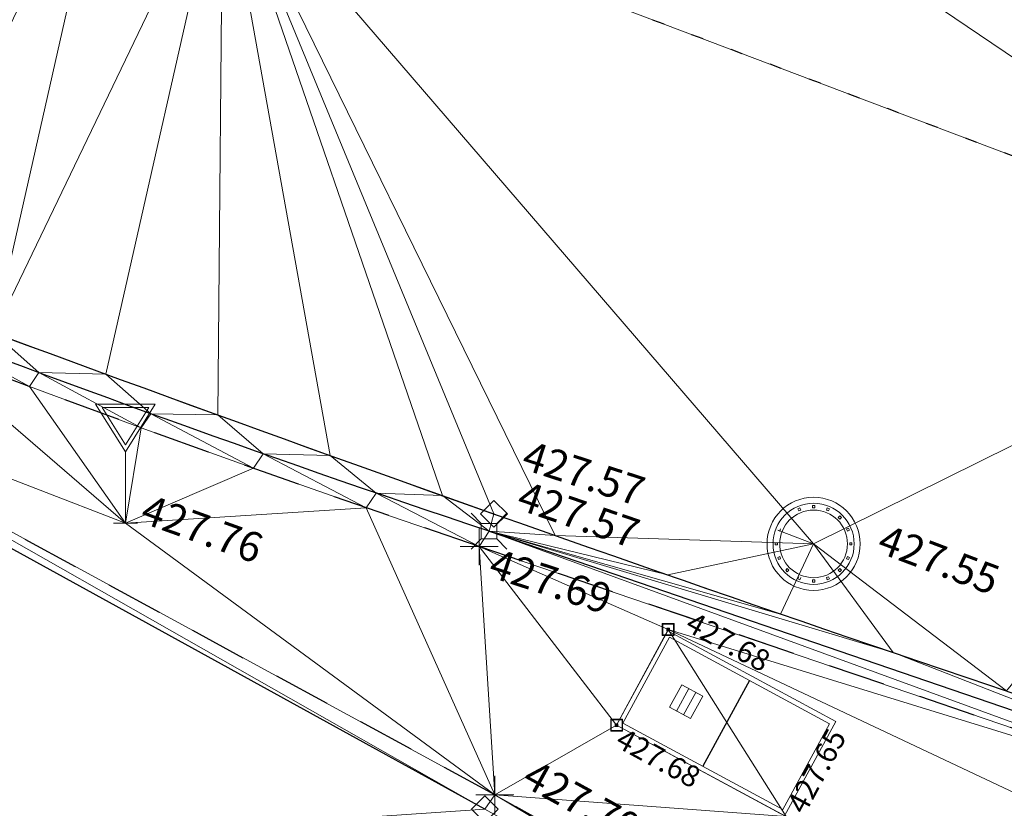
# Model space of a CAD drawing. Units: metres. Extents: x 3507905 to 7016454, y 5397994 to 10796987.
# Drawn here: x 3508882 to 3508890, y 5398291 to 5398297 of the extents above; entities that cross this region are included whole.
import ezdxf

# ---------------------------------------------------------------- set-up
doc = ezdxf.new("R2010")
doc.units = ezdxf.units.M
for name, pattern in [('PUNKT', [0.25, 0, -0.25]), ('T89-Böschung', [0.6, 0.45, -0.15]), ('T89-Einfassung oben', [0.4, 0.24, -0.16])]:
    doc.linetypes.add(name, pattern=pattern)
for name, color, linetype, lineweight in [('B_H_010 Randstein', 36, 'Continuous', 25), ('B_H_012 Pflaster', 252, 'Continuous', 25), ('B_H_013 Einfassung oben', 43, 'Continuous', 25), ('B_H_075 Kanalschacht rund', 36, 'Continuous', 25), ('B_H_082 Kabelschacht', 207, 'Continuous', 25), ('B_H_089 VZ unbeleuchtet', 251, 'Continuous', 25), ('B_L_010 Randstein', 36, 'Continuous', 30), ('B_L_012 Pflaster', 252, 'Continuous', 25), ('B_L_013 Einfassung oben', 43, 'T89-Einfassung oben', 25), ('B_L_014 Fahrbahn', 25, 'T89-Böschung', 25), ('B_L_020 Zaun', 251, 'T89-Grenzzaun', 25), ('B_M_082 Kabelschacht', 207, 'Continuous', 25), ('B_P_010 Randstein', 36, 'Continuous', 20), ('B_P_012 Pflaster', 252, 'Continuous', 20), ('B_P_013 Einfassung oben', 43, 'Continuous', 20), ('B_P_075 Kanalschacht rund', 36, 'Continuous', 20), ('B_P_082 Kabelschacht', 207, 'Continuous', 20), ('B_P_089 VZ unbeleuchtet', 251, 'Continuous', 20), ('Berechnet', 7, 'Continuous', 20)]:
    doc.layers.add(name, color=color, linetype=linetype, lineweight=lineweight)
doc.styles.add('TBAS-Standard', font='isocpeur.ttf')
doc.linetypes.add('T89-Grenzzaun', pattern='A,9,[130,TBAS-Linien.shx,S=0.1,R=0,X=-4,Y=0],1', length=10)

# ---------------------------------------------------------------- blocks, each defined once
blk = doc.blocks.new('Sym231')
at = {"color": 0, "lineweight": -2}
for p, q in [((-0.1499999994412065, 0.1499999994412065), (-0.06499999947845936, 0.06500000040978193)), ((0.06500000040978193, 0.06500000040978193), (0.1500000008381903, 0.1499999994412065)), ((-0.06499999947845936, 0.06500000040978193), (0.06500000040978193, 0.06500000040978193)), ((-0.06499999947845936, -0.06500000040978193), (-0.06499999947845936, 0.06500000040978193)), ((0.06500000040978193, 0.06500000040978193), (0.06500000040978193, -0.06500000040978193)), ((-0.06499999947845936, -0.06500000040978193), (-0.1499999994412065, -0.1499999994412065)), ((0.06500000040978193, -0.06500000040978193), (-0.06499999947845936, -0.06500000040978193)), ((0.150000000372529, -0.1499999994412065), (0.06500000040978193, -0.06499999947845936))]:
    blk.add_line(p, q, dxfattribs=at)
blk = doc.blocks.new('Sym401')
at = {"color": 0, "linetype": 'Continuous', "lineweight": -2}
for p, q in [((-3.725290298461914e-10, -0.1584000006318093), (-3.725290298461914e-10, 0.1583999991416931)), ((-0.1584000002592802, 0), (0.1584000002592802, 0))]:
    blk.add_line(p, q, dxfattribs=at)
blk = doc.blocks.new('Sym220')
at = {"color": 0, "lineweight": -2}
for p, q in [((-0.1124999988824129, 0), (0, 0.1124999988824129)), ((0, 0.1124999988824129), (0.1125000012107193, 0)), ((1.862645149230957e-09, -0.1124999988824129), (-0.1124999988824129, 0)), ((0.1125000012107193, 0), (1.862645149230957e-09, -0.1124999988824129))]:
    blk.add_line(p, q, dxfattribs=at)
blk = doc.blocks.new('Kanalschacht rund')
at = {"color": 0, "linetype": 'Continuous'}
for p, q in [((-0.114323144312948, 0.3006550222635269), (-0.1321397381834686, 0.2932314407080412)), ((-0.1321397381834686, 0.2932314407080412), (-0.1247161570936441, 0.2761572049930692)), ((-0.1247161570936441, 0.2761572049930692), (-0.1068995632231236, 0.2828384283930063)), ((-0.1068995632231236, 0.2828384283930063), (-0.114323144312948, 0.3006550222635269)), ((-0.009650655090808868, 0.3028820957988501), (-0.009650655090808868, 0.3214410478249192)), ((-0.009650655090808868, 0.3214410478249192), (0.009650655090808868, 0.3214410478249192)), ((0.009650655090808868, 0.3028820957988501), (-0.009650655090808868, 0.3028820957988501)), ((0.009650655090808868, 0.3214410478249192), (0.009650655090808868, 0.3028820957988501)), ((0.1068995632231236, 0.2828384283930063), (0.114323144312948, 0.3006550222635269)), ((0.1247161570936441, 0.2761572049930692), (0.1068995632231236, 0.2828384283930063)), ((0.114323144312948, 0.3006550222635269), (0.1321397381834686, 0.2932314407080412)), ((0.1321397381834686, 0.2932314407080412), (0.1247161570936441, 0.2761572049930692)), ((0.2071179039776325, 0.2204803489148617), (0.220480349380523, 0.2338427947834134)), ((0.220480349380523, 0.2071179039776325), (0.2071179039776325, 0.2204803489148617)), ((0.220480349380523, 0.2338427947834134), (0.2338427947834134, 0.2204803489148617)), ((0.2338427947834134, 0.2204803489148617), (0.220480349380523, 0.2071179039776325)), ((0, 0), (-0.3006550217978656, 0.1143231438472867)), ((-0.3006550217978656, 0.1143231438472867), (-0.282838427927345, 0.1068995632231236)), ((-0.282838427927345, 0.1068995632231236), (-0.2761572054587305, 0.1247161570936441)), ((0.2761572054587305, 0.1247161570936441), (0.2932314411737025, 0.1321397377178073)), ((0.282838427927345, 0.1068995632231236), (0.2761572054587305, 0.1247161570936441)), ((0.3006550217978656, 0.1143231438472867), (0.282838427927345, 0.1068995632231236)), ((0.2932314411737025, 0.1321397377178073), (0.3006550217978656, 0.1143231438472867)), ((-0.3214410478249192, -0.009650655090808868), (-0.3214410478249192, 0.009650655090808868)), ((-0.3214410478249192, 0.009650655090808868), (-0.3028820962645113, 0.009650655090808868)), ((-0.3028820962645113, 0.009650655090808868), (-0.3028820962645113, -0.009650655090808868)), ((0.3028820962645113, 0.009650655090808868), (0.3214410478249192, 0.009650655090808868)), ((0.3028820962645113, -0.009650655090808868), (0.3028820962645113, 0.009650655090808868)), ((0.3214410478249192, 0.009650655090808868), (0.3214410478249192, -0.009650655090808868)), ((-0.3028820962645113, -0.009650655090808868), (-0.3214410478249192, -0.009650655090808868)), ((0.3214410478249192, -0.009650655090808868), (0.3028820962645113, -0.009650655090808868)), ((-0.282838427927345, -0.1068995632231236), (-0.3006550217978656, -0.1143231438472867)), ((-0.3006550217978656, -0.1143231438472867), (-0.2932314411737025, -0.1321397377178073)), ((-0.2932314411737025, -0.1321397377178073), (-0.2761572054587305, -0.1247161570936441)), ((-0.2761572054587305, -0.1247161570936441), (-0.282838427927345, -0.1068995632231236)), ((0.2761572054587305, -0.1247161570936441), (0.282838427927345, -0.1068995632231236)), ((0.2932314411737025, -0.1321397377178073), (0.2761572054587305, -0.1247161570936441)), ((0.282838427927345, -0.1068995632231236), (0.3006550217978656, -0.1143231438472867)), ((0.3006550217978656, -0.1143231438472867), (0.2932314411737025, -0.1321397377178073)), ((-0.220480349380523, -0.2071179039776325), (-0.2338427947834134, -0.2204803489148617)), ((-0.2338427947834134, -0.2204803489148617), (-0.220480349380523, -0.2338427947834134)), ((-0.2071179039776325, -0.2204803489148617), (-0.220480349380523, -0.2071179039776325)), ((-0.220480349380523, -0.2338427947834134), (-0.2071179039776325, -0.2204803489148617)), ((0.2071179039776325, -0.2204803489148617), (0.220480349380523, -0.2071179039776325)), ((0.220480349380523, -0.2338427947834134), (0.2071179039776325, -0.2204803489148617)), ((0.220480349380523, -0.2071179039776325), (0.2338427947834134, -0.2204803489148617)), ((0.2338427947834134, -0.2204803489148617), (0.220480349380523, -0.2338427947834134)), ((-0.1247161570936441, -0.2761572049930692), (-0.1321397381834686, -0.2932314407080412)), ((-0.1321397381834686, -0.2932314407080412), (-0.114323144312948, -0.3006550222635269)), ((-0.114323144312948, -0.3006550222635269), (-0.1068995632231236, -0.2828384283930063)), ((-0.009650655090808868, -0.3028820957988501), (-0.009650655090808868, -0.3214410478249192)), ((0.009650655090808868, -0.3028820957988501), (-0.009650655090808868, -0.3028820957988501)), ((-0.009650655090808868, -0.3214410478249192), (0.009650655090808868, -0.3214410478249192)), ((0.009650655090808868, -0.3214410478249192), (0.009650655090808868, -0.3028820957988501)), ((0.1068995632231236, -0.2828384283930063), (0.1247161570936441, -0.2761572049930692)), ((0.114323144312948, -0.3006550222635269), (0.1068995632231236, -0.2828384283930063)), ((0.1321397381834686, -0.2932314407080412), (0.114323144312948, -0.3006550222635269)), ((0.1247161570936441, -0.2761572049930692), (0.1321397381834686, -0.2932314407080412))]:
    blk.add_line(p, q, dxfattribs=at)
at = {"color": 0, "linetype": 'Continuous', "lineweight": -2}
for radius in [0.3899999996647239, 0.3399999998509884, 0.2835807856172323]:
    blk.add_circle((0, 0), radius, dxfattribs=at)
blk = doc.blocks.new('Kabelschacht')
at = {"color": 0, "linetype": 'Continuous', "lineweight": -2}
for p, q in [((0.5, 0.5), (-0.5, 0.5)), ((-0.5, 0.5), (-0.5, -0.5)), ((0.4505494507029653, 0.4505494507029653), (-0.4505494507029653, 0.4505494507029653)), ((-0.4505494507029653, 0.4505494507029653), (-0.4505494507029653, -0.4505494507029653)), ((0.1098901103250682, 0.1098901098594069), (-0.1098901098594069, 0.1098901098594069)), ((-0.1098901098594069, 0.1098901098594069), (-0.1098901098594069, -0.1098901089280844)), ((-0.06593406572937965, 0.1098901098594069), (-0.06593406572937965, -0.1098901089280844)), ((-0.02197802206501365, 0.1098901098594069), (-0.02197802206501365, -0.1098901089280844)), ((0.02197802206501365, 0.1098901098594069), (0.02197802206501365, -0.1098901089280844)), ((0.06593406619504094, 0.1098901098594069), (0.06593406619504094, -0.1098901089280844)), ((0.1098901103250682, -0.1098901089280844), (0.1098901103250682, 0.1098901098594069)), ((0.4505494507029653, -0.4505494507029653), (0.4505494507029653, 0.4505494507029653)), ((0.5, -0.5), (0.5, 0.5)), ((-0.5, -0.5), (0.5, -0.5)), ((-0.4505494507029653, -0.4505494507029653), (0.4505494507029653, -0.4505494507029653)), ((-0.1098901098594069, -0.1098901089280844), (0.1098901103250682, -0.1098901089280844))]:
    blk.add_line(p, q, dxfattribs=at)
blk = doc.blocks.new('VZ unbeleuchtet')
at = {"color": 0, "linetype": 'Continuous', "lineweight": -2}
for p, q in [((0, 0.5999940000474453), (-0.2499974998645484, 0.9999900003895164)), ((-0.2499974998645484, 0.9999900003895164), (0.2499974998645484, 0.9999900003895164)), ((0.2499974998645484, 0.9999900003895164), (0, 0.5999940000474453)), ((0, 0.656993430107832), (-0.1959980400279164, 0.9699903000146151)), ((-0.1959980400279164, 0.9699903000146151), (0.1959980400279164, 0.9699903000146151)), ((0.1959980400279164, 0.9699903000146151), (0, 0.656993430107832)), ((0, 0), (0, 0.5999940000474453)), ((-0.09999899985268712, 0), (0.09999899985268712, 0))]:
    blk.add_line(p, q, dxfattribs=at)
blk = doc.blocks.new('Kabelschacht groß')
at = {"color": 0, "lineweight": 18}
for p, q in [((5.683462589445298e-10, 0.8400000106109081), (1.600000000568346, 0.8400000106109081)), ((5.683462589445298e-10, 1.061090815213106e-08), (5.683462589445298e-10, 0.8400000106109081)), ((0.03750000056834626, 0.8025000106109081), (1.562500000568346, 0.8025000106109081)), ((0.03750000056834626, 0.03750001061090813), (0.03750000056834626, 0.8025000106109081)), ((1.562500000568346, 0.8025000106109081), (1.562500000568346, 0.03750001061090816)), ((1.600000000568346, 0.8400000106109081), (1.600000000568346, 1.061090815213106e-08)), ((0.3187500005683462, 0.5200000106109082), (0.3187500005683462, 0.3200000106109082)), ((0.5187500005683463, 0.5200000106109082), (0.3187500005683462, 0.5200000106109082)), ((0.3854160005683462, 0.5200000106109082), (0.3853354450127907, 0.3200000106109082)), ((0.4520820005683462, 0.5200000106109082), (0.4520820005683462, 0.3200000106109082)), ((0.5187500005683463, 0.3200000106109082), (0.5187500005683463, 0.5200000106109082)), ((0.3187500005683462, 0.3200000106109082), (0.5187500005683463, 0.3200000106109082)), ((1.600000000568346, 1.061090815213106e-08), (5.683462589445298e-10, 1.061090815213106e-08)), ((1.562500000568346, 0.03750001061090816), (0.03750000056834626, 0.03750001061090816))]:
    blk.add_line(p, q, dxfattribs=at)
at = {"color": 0}
blk.add_line((0.8000000005683463, 0.8025000106109081), (0.8000000005683463, 0.03750001061090816), dxfattribs=at)

msp = doc.modelspace()

# ---------------------------------------------------------------- linework, layer by layer
at = {"layer": 'B_L_010 Randstein'}
msp.add_line((3508886.015, 5398293.071, 427.569), (3508892.387, 5398290.89, 427.432), dxfattribs=at)
at = {"layer": 'B_L_010 Randstein', "extrusion": (-0.05105792667250039, -0.1070263173532719, -0.9929443365656014)}
msp.add_arc((842592.6067064912, -6338118.953125726, -757340.4244558878), 115.5570724700173, 82.87556315528519, 88.84203452799922, dxfattribs=at)
at = {"layer": 'B_L_012 Pflaster'}
msp.add_line((3508885.98, 5398290.741, 427.702), (3508879.056, 5398294.556, 427.785), dxfattribs=at)
at = {"layer": 'B_L_012 Pflaster', "extrusion": (0.1330284729387259, 0.3340391705167189, 0.9331244600524055)}
msp.add_arc((-1262605.998600285, -5891364.360040315, 2270422.121582222), 283.9828739259357, 91.07652014745561, 93.77056356483736, dxfattribs=at)
at = {"layer": 'B_L_013 Einfassung oben', "ltscale": 2}
for p, q in [((3508886.064, 5398290.861, 427.697), (3508879.21, 5398294.59, 427.796)), ((3508892.351, 5398290.756, 427.564), (3508885.932, 5398292.944, 427.694)), ((3508890.156, 5398288.581, 427.602), (3508886.064, 5398290.861, 427.697))]:
    msp.add_line(p, q, dxfattribs=at)
at = {"layer": 'B_L_013 Einfassung oben', "ltscale": 2, "extrusion": (-0.06635849631298428, -0.1457101146017606, -0.9870993427562503)}
msp.add_arc((955946.3538123034, -6285011.991839133, -1019852.454171721), 118.7218844052216, 84.06013361207026, 89.86178897846396, dxfattribs=at)
at = {"layer": 'B_L_014 Fahrbahn', "linetype": 'PUNKT'}
msp.add_line((3508883.784, 5398298.72, 427.689), (3508893.179, 5398295.167, 427.573), dxfattribs=at)
at = {"layer": 'B_L_020 Zaun', "ltscale": 0.15, "extrusion": (0.01869043266850297, 0.04404229000224383, -0.9988548164863712)}
msp.add_arc((-1121186.246225397, 6332769.414151946, 302908.3044538905), 78.72827675553799, 94.80243243692874, 102.2829695354778, dxfattribs=at)
at = {"layer": 'Berechnet', "color": 3, "true_color": 0x00ff00}
for points in [[(3508893.179, 5398295.167, 427.573), (3508891.932, 5398300.329, 427.412), (3508885.701, 5398300.222, 427.563)], [(3508893.179, 5398295.167, 427.573), (3508885.701, 5398300.222, 427.563), (3508883.784, 5398298.72, 427.689)], [(3508881.912, 5398299.425, 427.701), (3508880.929, 5398295.083, 427.637), (3508882.847, 5398299.07, 427.695)], [(3508882.847, 5398299.07, 427.695), (3508880.929, 5398295.083, 427.637), (3508881.866, 5398294.734, 427.628)], [(3508882.847, 5398299.07, 427.695), (3508881.866, 5398294.734, 427.628), (3508883.784, 5398298.72, 427.689)], [(3508881.866, 5398294.734, 427.628), (3508882.804, 5398294.388, 427.618), (3508883.784, 5398298.72, 427.689)], [(3508883.784, 5398298.72, 427.689), (3508882.804, 5398294.388, 427.618), (3508883.744, 5398294.045, 427.607)], [(3508884.684, 5398293.705, 427.594), (3508883.784, 5398298.72, 427.689), (3508883.744, 5398294.045, 427.607)], [(3508881.307, 5398294.753, 427.63), (3508881.229, 5398294.638, 427.76), (3508882.164, 5398294.284, 427.75)], [(3508882.243, 5398294.4, 427.62), (3508881.307, 5398294.753, 427.63), (3508882.164, 5398294.284, 427.75)], [(3508882.243, 5398294.4, 427.62), (3508881.866, 5398294.734, 427.628), (3508881.307, 5398294.753, 427.63)], [(3508882.804, 5398294.388, 427.618), (3508881.866, 5398294.734, 427.628), (3508882.243, 5398294.4, 427.62)], [(3508881.229, 5398294.638, 427.76), (3508879.21, 5398294.59, 427.796), (3508882.969, 5398293.137, 427.763)], [(3508881.229, 5398294.638, 427.76), (3508882.969, 5398293.137, 427.763), (3508882.164, 5398294.284, 427.75)], [(3508882.243, 5398294.4, 427.62), (3508882.164, 5398294.284, 427.75), (3508883.102, 5398293.937, 427.738)], [(3508883.182, 5398294.056, 427.609), (3508882.243, 5398294.4, 427.62), (3508883.102, 5398293.937, 427.738)], [(3508883.182, 5398294.056, 427.609), (3508882.804, 5398294.388, 427.618), (3508882.243, 5398294.4, 427.62)], [(3508882.804, 5398294.388, 427.618), (3508883.182, 5398294.056, 427.609), (3508883.744, 5398294.045, 427.607)], [(3508883.102, 5398293.937, 427.738), (3508884.042, 5398293.598, 427.724), (3508883.182, 5398294.056, 427.609)], [(3508883.182, 5398294.056, 427.609), (3508884.042, 5398293.598, 427.724), (3508884.123, 5398293.719, 427.596)], [(3508884.123, 5398293.719, 427.596), (3508883.744, 5398294.045, 427.607), (3508883.182, 5398294.056, 427.609)], [(3508884.684, 5398293.705, 427.594), (3508883.744, 5398294.045, 427.607), (3508884.123, 5398293.719, 427.596)], [(3508885.068, 5398293.391, 427.583), (3508884.684, 5398293.705, 427.594), (3508884.123, 5398293.719, 427.596)], [(3508884.684, 5398293.705, 427.594), (3508885.068, 5398293.391, 427.583), (3508885.626, 5398293.369, 427.581)], [(3508885.068, 5398293.391, 427.583), (3508884.986, 5398293.267, 427.71), (3508885.932, 5398292.944, 427.694)], [(3508886.015, 5398293.071, 427.569), (3508885.068, 5398293.391, 427.583), (3508885.932, 5398292.944, 427.694)], [(3508886.015, 5398293.071, 427.569), (3508885.626, 5398293.369, 427.581), (3508885.068, 5398293.391, 427.583)], [(3508886.056, 5398293.216, 427.574), (3508885.626, 5398293.369, 427.581), (3508886.015, 5398293.071, 427.569)], [(3508892.387, 5398290.89, 427.432), (3508890.349, 5398291.732, 427.493), (3508889.402, 5398292.053, 427.513)]]:
    msp.add_3dface(points, dxfattribs=at)

# ---------------------------------------------------------------- block references
at = {"layer": 'B_M_082 Kabelschacht', "yscale": 1.07, "rotation": 331.5894595825798}
msp.add_blockref('Kabelschacht groß', (3508887.084, 5398291.446, 427.679), dxfattribs=at)
at = {"layer": 'B_P_010 Randstein'}
msp.add_blockref('Sym231', (3508886.015, 5398293.071, 427.569), dxfattribs=at)
at = {"layer": 'B_P_012 Pflaster'}
for p in [(3508886.056, 5398293.216, 427.574), (3508885.98, 5398290.741, 427.702)]:
    msp.add_blockref('Sym220', p, dxfattribs=at)
at = {"layer": 'B_P_013 Einfassung oben'}
for p in [(3508885.932, 5398292.944, 427.694), (3508886.064, 5398290.861, 427.697)]:
    msp.add_blockref('Sym401', p, dxfattribs=at)
at = {"layer": 'B_P_075 Kanalschacht rund'}
msp.add_blockref('Kanalschacht rund', (3508888.734, 5398292.965, 427.549), dxfattribs=at)
at = {"layer": 'B_P_082 Kabelschacht', "xscale": 0.1, "yscale": 0.1, "zscale": 0.1}
for p in [(3508887.515, 5398292.248, 427.683), (3508887.084, 5398291.446, 427.679)]:
    msp.add_blockref('Kabelschacht', p, dxfattribs=at)
at = {"layer": 'B_P_089 VZ unbeleuchtet'}
msp.add_blockref('VZ unbeleuchtet', (3508882.969, 5398293.137, 427.763), dxfattribs=at)

# ---------------------------------------------------------------- next in the draw order: texts
at = {"layer": 'B_H_010 Randstein', "insert": (3508886.208019851, 5398293.187458236), "char_height": 0.25, "attachment_point": 7, "rotation": 341.0359256429309, "style": 'TBAS-Standard', "bg_fill": 2}
msp.add_mtext('427.57', dxfattribs=at)
at = {"layer": 'B_H_013 Einfassung oben', "char_height": 0.25, "attachment_point": 7, "style": 'TBAS-Standard', "bg_fill": 2}
for s, insert, rotation in [('427.69', (3508885.97437416, 5398292.619412279), 342), ('427.70', (3508886.238478337, 5398290.879235237), 331.19999999999993)]:
    msp.add_mtext(s, dxfattribs=dict(at, insert=insert, rotation=rotation))
at = {"layer": 'B_H_075 Kanalschacht rund', "insert": (3508889.224902312, 5398292.827105402), "char_height": 0.25, "attachment_point": 7, "rotation": 339.29999999999995, "style": 'TBAS-Standard', "bg_fill": 2}
msp.add_mtext('427.55', dxfattribs=at)
at = {"layer": 'B_H_082 Kabelschacht', "char_height": 0.18, "attachment_point": 7, "style": 'TBAS-Standard', "bg_fill": 2}
for s, insert, rotation in [('427.68', (3508887.619716208, 5398292.196487187), 331.19999999999993), ('427.65', (3508888.709667612, 5398290.662194875), 61.73139818966105)]:
    msp.add_mtext(s, dxfattribs=dict(at, insert=insert, rotation=rotation))
at = {"layer": 'B_H_089 VZ unbeleuchtet', "insert": (3508883.164709453, 5398293.385390439), "char_height": 0.25, "attachment_point": 1, "rotation": 340.2, "style": 'TBAS-Standard', "bg_fill": 2}
msp.add_mtext('427.76', dxfattribs=at)

# ---------------------------------------------------------------- next in the draw order: linework, layer by layer
at = {"layer": 'Berechnet', "color": 3, "true_color": 0x00ff00}
for points in [[(3508885.626, 5398293.369, 427.581), (3508883.784, 5398298.72, 427.689), (3508884.684, 5398293.705, 427.594)], [(3508886.056, 5398293.216, 427.574), (3508883.784, 5398298.72, 427.689), (3508885.626, 5398293.369, 427.581)], [(3508893.179, 5398295.167, 427.573), (3508888.734, 5398292.965, 427.549), (3508890.349, 5398291.732, 427.493)], [(3508879.21, 5398294.59, 427.796), (3508879.056, 5398294.556, 427.785), (3508885.98, 5398290.741, 427.702)], [(3508886.064, 5398290.861, 427.697), (3508879.21, 5398294.59, 427.796), (3508885.98, 5398290.741, 427.702)], [(3508882.969, 5398293.137, 427.763), (3508879.21, 5398294.59, 427.796), (3508886.064, 5398290.861, 427.697)], [(3508885.98, 5398290.741, 427.702), (3508879.056, 5398294.556, 427.785), (3508882.002, 5398290.471, 427.783)], [(3508883.102, 5398293.937, 427.738), (3508882.164, 5398294.284, 427.75), (3508882.969, 5398293.137, 427.763)], [(3508883.102, 5398293.937, 427.738), (3508882.969, 5398293.137, 427.763), (3508884.042, 5398293.598, 427.724)], [(3508884.123, 5398293.719, 427.596), (3508884.042, 5398293.598, 427.724), (3508884.986, 5398293.267, 427.71)], [(3508884.123, 5398293.719, 427.596), (3508884.986, 5398293.267, 427.71), (3508885.068, 5398293.391, 427.583)], [(3508884.042, 5398293.598, 427.724), (3508882.969, 5398293.137, 427.763), (3508884.986, 5398293.267, 427.71)], [(3508886.064, 5398290.861, 427.697), (3508884.986, 5398293.267, 427.71), (3508882.969, 5398293.137, 427.763)], [(3508884.986, 5398293.267, 427.71), (3508886.064, 5398290.861, 427.697), (3508885.932, 5398292.944, 427.694)], [(3508886.056, 5398293.216, 427.574), (3508886.015, 5398293.071, 427.569), (3508886.568, 5398293.035, 427.566)], [(3508886.568, 5398293.035, 427.566), (3508886.015, 5398293.071, 427.569), (3508887.512, 5398292.705, 427.549)], [(3508889.402, 5398292.053, 427.513), (3508888.457, 5398292.377, 427.532), (3508886.015, 5398293.071, 427.569)], [(3508888.457, 5398292.377, 427.532), (3508887.512, 5398292.705, 427.549), (3508886.015, 5398293.071, 427.569)], [(3508886.568, 5398293.035, 427.566), (3508887.512, 5398292.705, 427.549), (3508888.734, 5398292.965, 427.549)], [(3508887.515, 5398292.248, 427.683), (3508885.932, 5398292.944, 427.694), (3508887.084, 5398291.446, 427.679)], [(3508888.734, 5398292.965, 427.549), (3508887.512, 5398292.705, 427.549), (3508888.457, 5398292.377, 427.532)], [(3508888.734, 5398292.965, 427.549), (3508888.457, 5398292.377, 427.532), (3508889.402, 5398292.053, 427.513)], [(3508888.734, 5398292.965, 427.549), (3508889.402, 5398292.053, 427.513), (3508890.349, 5398291.732, 427.493)], [(3508886.064, 5398290.861, 427.697), (3508885.98, 5398290.741, 427.702), (3508890.084, 5398288.465, 427.603)], [(3508890.156, 5398288.581, 427.602), (3508886.064, 5398290.861, 427.697), (3508890.084, 5398288.465, 427.603)], [(3508888.505, 5398290.68, 427.651), (3508886.064, 5398290.861, 427.697), (3508890.156, 5398288.581, 427.602)]]:
    msp.add_3dface(points, dxfattribs=at)

# ---------------------------------------------------------------- next in the draw order: texts
at = {"layer": 'B_H_012 Pflaster', "insert": (3508886.250930836, 5398293.523511857), "char_height": 0.25, "attachment_point": 7, "rotation": 342, "style": 'TBAS-Standard', "bg_fill": 2}
msp.add_mtext('427.57', dxfattribs=at)
at = {"layer": 'B_H_082 Kabelschacht', "insert": (3508887.035244226, 5398291.222889287), "char_height": 0.18, "attachment_point": 7, "rotation": 331.19999999999993, "style": 'TBAS-Standard', "bg_fill": 2}
msp.add_mtext('427.68', dxfattribs=at)

# ---------------------------------------------------------------- next in the draw order: linework, layer by layer
at = {"extrusion": (0.008117750115624319, -0.004909984858732236, 0.9999549960781972), "elevation": 2406.078896201448}
msp.add_lwpolyline([(3508059.407114949, 5398567.265760954), (3508057.127663854, 5398564.1226311), (3508058.102737259, 5398564.342603481), (3508059.085810401, 5398564.529576581), (3508060.073875261, 5398564.682555199), (3508061.065948106, 5398564.801529475), (3508062.063020787, 5398564.88750435), (3508063.061085317, 5398564.938484597), (3508064.061157899, 5398564.955460423), (3508065.061222362, 5398564.937441581), (3508066.05929501, 5398564.886418148), (3508067.055359606, 5398564.800399964), (3508068.0484243, 5398564.680382073), (3508068.295440515, 5398564.64537761), (3508073.99109712, 5398564.059101046), (3508084.934262733, 5398562.508632816), (3508090.40584554, 5398561.688399241), (3508099.262178806, 5398560.504388445), (3508109.615917346, 5398559.135164596), (3508119.848700462, 5398557.765911374), (3508130.964292126, 5398556.302792679), (3508133.978752945, 5398555.89557894), (3508140.949034706, 5398554.977558498), (3508150.382998388, 5398553.740178553), (3508160.86918865, 5398552.505287348), (3508173.26723326, 5398550.850922551), (3508185.089199435, 5398549.220593427), (3508190.06580667, 5398548.608332709), (3508201.562785027, 5398547.152592479), (3508206.55891265, 5398546.499622731), (3508211.653671707, 5398545.812878281), (3508221.299784115, 5398544.568017541), (3508228.378224675, 5398543.599903814), (3508236.233274328, 5398542.569042756), (3508242.508530282, 5398541.738023026), (3508250.091270831, 5398540.68273895), (3508261.018487151, 5398539.168844137), (3508269.902559724, 5398538.004991328), (3508284.632137837, 5398536.102958146), (3508294.673350879, 5398534.761045583), (3508306.538446995, 5398533.18124296), (3508316.15809607, 5398531.919057302), (3508324.840215888, 5398530.756171882), (3508333.50334445, 5398529.582280928), (3508345.280133517, 5398528.072056578), (3508349.355185954, 5398527.596111813), (3508349.750822367, 5398527.434736712), (3508350.536746289, 5398526.835200772), (3508351.062842607, 5398525.992163162), (3508351.988412848, 5398524.158858799), (3508351.588758861, 5398522.121666107), (3508354.357221139, 5398521.694051675), (3508354.86900944, 5398523.447168787), (3508355.374960296, 5398524.918190863), (3508356.727526058, 5398525.039479005), (3508357.642041309, 5398525.903780011), (3508359.376862373, 5398526.16291969), (3508361.84178115, 5398525.748022943), (3508362.963573705, 5398524.990179909), (3508362.997572585, 5398523.754196162), (3508364.843479288, 5398523.395293709), (3508365.406882864, 5398525.226038766), (3508365.618981411, 5398525.553979436), (3508366.114021926, 5398525.552964808), (3508367.239814349, 5398525.388114784), (3508367.641752397, 5398525.310161206), (3508368.22167646, 5398525.199220031), (3508369.203554806, 5398525.015315399), (3508370.187465558, 5398524.835391158), (3508371.171392546, 5398524.658457061), (3508372.365304497, 5398524.398537247), (3508372.156343854, 5398524.486508215), (3508373.142311365, 5398524.317549553), (3508374.128303229, 5398524.153576099), (3508375.115319415, 5398523.992587923), (3508376.103359921, 5398523.836584995), (3508379.694842317, 5398523.211372334), (3508380.051911732, 5398523.007339926), (3508381.103031341, 5398522.874290132), (3508381.311024487, 5398522.611301593), (3508381.366063264, 5398522.281283214), (3508380.86044524, 5398520.524063282), (3508380.929686502, 5398520.466919425), (3508386.596149233, 5398518.772772896), (3508386.655993017, 5398518.707869359), (3508387.114783065, 5398520.35298566), (3508387.129189967, 5398520.461343371), (3508387.755721354, 5398521.539021462), (3508390.309156775, 5398521.052814851), (3508393.122292858, 5398520.528399774), (3508393.21925719, 5398520.31842581), (3508393.652259158, 5398520.23543425), (3508394.634275508, 5398520.046446211), (3508395.61628374, 5398519.855463106), (3508396.597300123, 5398519.663475062), (3508397.578316505, 5398519.47048703), (3508398.559332888, 5398519.275499023), (3508399.540349271, 5398519.079511028), (3508400.520365687, 5398518.882523005), (3508401.500382103, 5398518.684534996), (3508402.480406636, 5398518.484542097), (3508402.845410845, 5398518.40954773), (3508403.459423085, 5398518.283554083), (3508404.439447619, 5398518.080561223), (3508405.418464068, 5398517.877573232), (3508406.396488667, 5398517.672580315), (3508407.375513234, 5398517.465587463), (3508408.353537833, 5398517.258594573), (3508409.457647578, 5398516.938554056), (3508411.150762268, 5398516.543523193), (3508411.392835472, 5398516.327486343), (3508411.406062343, 5398516.004353279), (3508410.696475395, 5398513.510119371), (3508410.790121758, 5398513.484730594), (3508415.404570447, 5398512.034568653), (3508415.477064735, 5398512.002876357), (3508416.311087433, 5398514.881449396), (3508416.522836912, 5398515.129602152), (3508416.846834354, 5398515.177609578), (3508417.570729319, 5398515.037689221), (3508418.550599614, 5398514.841789562), (3508419.529502413, 5398514.637870321), (3508420.506421514, 5398514.426941266), (3508420.761404993, 5398514.369957027), (3508421.482365001, 5398514.206997549), (3508422.456332907, 5398513.980039108), (3508423.428325233, 5398513.744065966), (3508424.398341978, 5398513.501078099), (3508425.366383144, 5398513.251075506), (3508426.332448727, 5398512.992058213), (3508427.295530646, 5398512.726031066), (3508428.257645069, 5398512.451984337), (3508427.914809139, 5398510.866292537), (3508427.362141012, 5398508.952894163), (3508427.441114055, 5398508.933912269), (3508431.684087898, 5398507.696027574), (3508431.759085427, 5398507.665030937), (3508432.30776992, 5398509.579419319), (3508432.835721522, 5398511.25604375), (3508433.540779471, 5398511.06702503), (3508434.505853206, 5398510.805002824), (3508435.469918856, 5398510.540985511), (3508436.433968271, 5398510.273978055), (3508437.3970096, 5398510.004975495), (3508438.359034727, 5398509.73198276), (3508438.941048021, 5398509.565988319), (3508439.320051768, 5398509.45699492), (3508440.281060693, 5398509.179012025), (3508441.241053414, 5398508.898038947), (3508442.200038051, 5398508.615070764), (3508443.158014602, 5398508.329107486), (3508443.396071702, 5398508.224078959), (3508442.810610554, 5398506.17176611), (3508442.8806326, 5398506.141754529), (3508449.39351541, 5398504.017980813), (3508449.396507193, 5398504.016985855), (3508449.479569401, 5398503.988950223), (3508451.48768183, 5398503.062933404), (3508451.572703382, 5398503.02092257), (3508452.236259375, 5398505.379175924), (3508457.423779951, 5398503.704589471), (3508464.061486695, 5398501.529320511), (3508464.653564602, 5398501.326287636), (3508465.600679519, 5398501.00724085), (3508466.551769951, 5398500.697208845), (3508467.504835965, 5398500.395191553), (3508467.858856771, 5398500.28518735), (3508468.460885642, 5398500.101184104), (3508469.852513589, 5398499.587838216), (3508469.358456806, 5398497.830883892), (3508469.440527165, 5398497.773843659), (3508472.074756971, 5398496.79676894), (3508472.147762683, 5398496.76276735), (3508472.71284148, 5398498.597708833), (3508477.012277666, 5398497.140153111), (3508476.994302612, 5398496.86914093), (3508479.787421646, 5398495.896136328), (3508480.082468751, 5398496.020112225), (3508484.17740688, 5398494.608248276), (3508484.996331187, 5398494.042317202), (3508484.998331121, 5398494.041317293), (3508485.921422475, 5398493.660285028), (3508486.084449576, 5398493.616272414), (3508486.969193115, 5398493.634444948), (3508489.468670905, 5398492.765216253), (3508490.282968796, 5398492.206059042), (3508490.706433812, 5398491.314796962), (3508490.624947938, 5398490.330496237), (3508490.606972884, 5398490.282481369), (3508489.956814238, 5398488.453981563), (3508490.099929823, 5398488.411310175), (3508493.833969142, 5398487.000377817), (3508493.966763285, 5398486.961110295), (3508494.671936356, 5398488.856601664), (3508495.274534948, 5398489.637847045), (3508496.194204273, 5398489.996061064), (3508497.102044469, 5398489.860177453), (3508498.182747607, 5398489.433778841), (3508499.291751654, 5398489.135802088), (3508500.231736916, 5398488.794833845), (3508501.171714061, 5398488.452870525), (3508502.110707475, 5398488.109897356), (3508503.048709039, 5398487.764919263), (3508503.987710569, 5398487.418941223), (3508504.925720252, 5398487.071958245), (3508505.862738085, 5398486.723970326), (3508506.78175651, 5398486.380981631), (3508506.799755916, 5398486.373982433), (3508507.735781901, 5398486.023989591), (3508508.67182412, 5398485.671986953), (3508509.607858221, 5398485.317989251), (3508510.542908591, 5398484.963981688), (3508511.476958993, 5398484.607974106), (3508512.411025632, 5398484.251956708), (3508513.345092271, 5398483.892939346), (3508514.278158943, 5398483.533921944), (3508515.21124185, 5398483.173894732), (3508516.143324791, 5398482.811867507), (3508517.075415849, 5398482.448835383), (3508518.006515057, 5398482.084798322), (3508524.797916367, 5398479.392723395), (3508529.562506233, 5398477.446485034), (3508531.637397272, 5398476.616602294), (3508531.129177121, 5398475.135138335), (3508530.773781455, 5398474.131777818), (3508530.876102808, 5398474.096585914), (3508536.564183276, 5398472.277672531), (3508536.638718087, 5398472.246955752), (3508537.370573671, 5398474.302637755), (3508538.023633333, 5398474.025618022), (3508538.944708518, 5398473.636595594), (3508539.865783703, 5398473.246573176), (3508540.786858887, 5398472.857550748), (3508541.707925955, 5398472.46753324), (3508542.628993022, 5398472.078515721), (3508543.550051971, 5398471.689503111), (3508544.47210277, 5398471.30149544), (3508545.393161718, 5398470.912482831), (3508545.415160994, 5398470.903483816), (3508546.315212517, 5398470.52447516), (3508547.23625523, 5398470.136472359), (3508548.15829791, 5398469.748469595), (3508549.079332506, 5398469.360471704), (3508550.001367069, 5398468.972473852), (3508550.923401631, 5398468.584475999), (3508551.845428076, 5398468.197483045), (3508552.767454521, 5398467.810490091), (3508553.689472848, 5398467.423502048), (3508554.796996504, 5398466.870214058), (3508555.363799227, 5398466.632347544), (3508555.950137104, 5398466.374157978), (3508556.415267903, 5398465.667096658), (3508556.523329288, 5398465.37206524), (3508556.626496369, 5398464.696974374), (3508556.445770222, 5398463.720816899), (3508555.251027308, 5398460.635069942), (3508558.191417504, 5398459.443906894), (3508558.854754316, 5398461.139300804), (3508559.726311573, 5398462.556568881), (3508560.643102765, 5398463.049707507), (3508561.338803825, 5398463.796893178), (3508562.436621524, 5398463.731026114), (3508569.686742763, 5398460.32034808), (3508576.934461879, 5398457.346093425), (3508577.467509259, 5398457.113078199), (3508578.383592726, 5398456.712050805), (3508579.299668076, 5398456.312028311), (3508580.216743392, 5398455.912005856), (3508581.132810624, 5398455.512988256), (3508582.049885941, 5398455.1129658), (3508582.966945022, 5398454.713953152), (3508583.88401222, 5398454.314935595), (3508584.801071301, 5398453.915922946), (3508585.718130382, 5398453.517910286), (3508586.635181346, 5398453.119902534), (3508587.553232275, 5398452.721894825), (3508587.998258201, 5398452.52889034), (3508588.470283239, 5398452.324887061), (3508589.388326051, 5398451.926884261), (3508590.305368897, 5398451.529881408), (3508591.223411708, 5398451.132878596), (3508592.141446403, 5398450.736880681), (3508593.059481097, 5398450.340882765), (3508593.978515759, 5398449.94488489), (3508594.896542336, 5398449.548891886), (3508595.759578842, 5398449.177891478), (3508596.677613536, 5398448.781893562), (3508597.596648198, 5398448.386895674), (3508598.514691011, 5398447.989892862), (3508599.432725705, 5398447.593894945), (3508600.350768517, 5398447.196892135), (3508600.593776746, 5398447.091893266), (3508601.268803211, 5398446.79989423), (3508602.185846057, 5398446.402891378), (3508603.103888869, 5398446.004888577), (3508604.020931714, 5398445.606885736), (3508604.93797456, 5398445.207882908), (3508605.855025523, 5398444.809875157), (3508606.772068368, 5398444.41087233), (3508607.689119331, 5398444.010864603), (3508608.60516221, 5398443.611861735), (3508609.522213172, 5398443.210854021), (3508610.438264168, 5398442.810846254), (3508611.354315164, 5398442.409838499), (3508612.27036616, 5398442.008830746), (3508613.186417156, 5398441.607822992), (3508614.057518342, 5398441.222783792), (3508614.972618077, 5398440.818746575), (3508615.887709696, 5398440.414714267), (3508616.802801314, 5398440.01068196), (3508617.717884815, 5398439.607654551), (3508618.632968315, 5398439.205627129), (3508619.548043698, 5398438.802604631), (3508620.46411093, 5398438.40058707), (3508621.380170043, 5398437.999574406), (3508622.296229157, 5398437.597561753), (3508623.212280153, 5398437.196554), (3508623.933321339, 5398436.881547255), (3508624.128331149, 5398436.796546233), (3508625.044374027, 5398436.396543376), (3508625.961408755, 5398435.996545469), (3508626.877443515, 5398435.596547523), (3508627.794470124, 5398435.197554514), (3508628.711488616, 5398434.798566415), (3508629.628507108, 5398434.399578316), (3508630.546517449, 5398434.001595155), (3508631.463527823, 5398433.603611953), (3508632.381521928, 5398433.206638599), (3508633.298524184, 5398432.809660296), (3508634.216510172, 5398432.412691851), (3508635.134496159, 5398432.015723407), (3508636.052474028, 5398431.619759861), (3508636.971451865, 5398431.223796355), (3508637.889421617, 5398430.828837706), (3508638.808383218, 5398430.433884009), (3508645.304550711, 5398427.672945447), (3508645.337531917, 5398427.744351767), (3508654.417150078, 5398423.531209616), (3508658.732869862, 5398421.561488858), (3508659.160904465, 5398421.371478749), (3508660.073963678, 5398420.965466026), (3508660.987031009, 5398420.556448429), (3508661.898090287, 5398420.145435686), (3508662.809149566, 5398419.733422955), (3508663.719208877, 5398419.318410221), (3508664.628260104, 5398418.902402367), (3508665.536319482, 5398418.483389604), (3508666.444370741, 5398418.063381759), (3508667.350422067, 5398417.64137386), (3508668.256465274, 5398417.217370894), (3508669.160516666, 5398416.790362975), (3508670.06455994, 5398416.362359977), (3508670.967603246, 5398415.932356964), (3508671.869646586, 5398415.500353936), (3508672.769689991, 5398415.066350851), (3508673.669725279, 5398414.631352689), (3508674.682179004, 5398414.09910485), (3508674.569760566, 5398414.193354562), (3508675.467795919, 5398413.753356381), (3508675.640806455, 5398413.668354481), (3508676.364831306, 5398413.312358172), (3508677.260866725, 5398412.868359958), (3508678.155894059, 5398412.423366628), (3508679.050921394, 5398411.975373332), (3508679.943948795, 5398411.52637997), (3508680.836976194, 5398411.075386629), (3508681.728003662, 5398410.622393236), (3508682.618023043, 5398410.167404735), (3508683.508042424, 5398409.710416259), (3508684.10126642, 5398409.465295553), (3508684.246310349, 5398409.202275045), (3508683.201231132, 5398407.446323298), (3508682.550528589, 5398406.450142421), (3508682.626045661, 5398406.391831881), (3508686.660058861, 5398404.537926641), (3508690.174365201, 5398402.472836284), (3508691.814109689, 5398403.743613038), (3508693.638057705, 5398404.696669343), (3508694.525109657, 5398404.235661156), (3508695.413153457, 5398403.776657895), (3508696.302197225, 5398403.318654661), (3508697.192232843, 5398402.862656354), (3508698.083260308, 5398402.407662984), (3508698.974287774, 5398401.955669578), (3508699.867307058, 5398401.504681147), (3508700.760318222, 5398401.054697617), (3508700.763318123, 5398401.053697748), (3508701.652378126, 5398400.596684682), (3508702.54143813, 5398400.13867163), (3508703.430490016, 5398399.6796635), (3508704.318541934, 5398399.220655329), (3508705.206585735, 5398398.760652079), (3508706.094629536, 5398398.300648828), (3508706.503859595, 5398397.7975239), (3508707.868717203, 5398397.377642288), (3508708.75575292, 5398396.915643932), (3508709.641788668, 5398396.45264555), (3508710.527816299, 5398395.988652088), (3508711.413843931, 5398395.524658628), (3508712.298871594, 5398395.059665137), (3508713.183899258, 5398394.593671663), (3508714.067918838, 5398394.127683056), (3508714.952930266, 5398393.660699409), (3508715.836949845, 5398393.193710815), (3508716.719961339, 5398392.725727103), (3508717.6039728, 5398392.25674344), (3508718.485976209, 5398391.786764624), (3508719.368979585, 5398391.316785844), (3508723.261029935, 5398389.219858236), (3508722.572263702, 5398388.688709517), (3508722.53830394, 5398388.571081077), (3508721.419917179, 5398386.701710405), (3508726.827015024, 5398384.317787722), (3508726.849446016, 5398384.231133375), (3508728.320782029, 5398383.144182257), (3508728.380031738, 5398383.128032598), (3508730.798163128, 5398382.026014604), (3508733.330884838, 5398380.682249601), (3508733.402404983, 5398380.642146593), (3508734.555529349, 5398382.46407239), (3508735.541216437, 5398382.358468035), (3508736.427333364, 5398381.894420565), (3508737.311434122, 5398381.426382884), (3508738.193510592, 5398380.956359876), (3508739.019572672, 5398380.511344156), (3508739.073579011, 5398380.482341749), (3508739.95261499, 5398380.005343256), (3508740.829642917, 5398379.524349641), (3508741.704646557, 5398379.0413707), (3508742.578633994, 5398378.554401586), (3508741.571267929, 5398376.951017405), (3508745.423490072, 5398374.064994605), (3508746.702814703, 5398376.325401348), (3508756.034523448, 5398371.440822373), (3508756.916526856, 5398370.96884358), (3508757.791538614, 5398370.485859727), (3508758.661558654, 5398369.991870901), (3508759.524578926, 5398369.486881926), (3508760.380607545, 5398368.970887897), (3508760.431605865, 5398368.939890304), (3508761.230636362, 5398368.44389376), (3508762.073673528, 5398367.906894555), (3508762.910710891, 5398367.358895244), (3508763.739756636, 5398366.799890836), (3508764.56181073, 5398366.230881359), (3508764.789827571, 5398366.069877659), (3508765.608987295, 5398365.495804296), (3508766.409155762, 5398364.896725567), (3508767.190324857, 5398364.272646383), (3508767.951502728, 5398363.624561782), (3508768.692689376, 5398362.953471749), (3508769.411884867, 5398362.258376219), (3508770.108081115, 5398361.542280027), (3508770.782286206, 5398360.803178326), (3508771.433492056, 5398360.045075933), (3508772.060706813, 5398359.26596793), (3508772.426840875, 5398358.785899928), (3508772.943067408, 5398357.929783518), (3508773.406303805, 5398357.044660436), (3508773.814542015, 5398356.1315355), (3508774.166782069, 5398355.196408595), (3508774.461024036, 5398354.241279622), (3508774.529086738, 5398353.983246163), (3508778.247988549, 5398350.811417903), (3508778.400910447, 5398350.777468598), (3508778.514898573, 5398351.389470675), (3508778.802897201, 5398352.34646571), (3508779.21292428, 5398353.257446522), (3508779.445924721, 5398353.726445246), (3508781.284490704, 5398357.634697289), (3508782.968191681, 5398361.093870011), (3508783.637968129, 5398359.771639356), (3508783.770962276, 5398359.814040192), (3508783.481288427, 5398364.120785232), (3508791.11129826, 5398377.225378232), (3508791.081333191, 5398377.363959681), (3508791.017343418, 5398377.342952474), (3508790.059456163, 5398377.057868626), (3508789.088585571, 5398376.816773909), (3508788.108731512, 5398376.620668473), (3508787.120885836, 5398376.468557279), (3508786.12706471, 5398376.361430571), (3508785.129251833, 5398376.300298243), (3508784.129455258, 5398376.285155458), (3508783.130674886, 5398376.315002351), (3508783.051734313, 5398376.322964736), (3508782.060392074, 5398376.428545864), (3508781.070846824, 5398376.557249539), (3508780.083090443, 5398376.709080671), (3508779.098131016, 5398376.883034402), (3508778.117960361, 5398377.080115712), (3508777.143586562, 5398377.299319742), (3508776.74155922, 5398377.389327182), (3508775.767493899, 5398377.613344579), (3508774.794436663, 5398377.845357005), (3508773.824371211, 5398378.086374359), (3508772.855313843, 5398378.334386755), (3508771.888264527, 5398378.59139421), (3508770.924215113, 5398378.855401703), (3508769.962165633, 5398379.128409166), (3508769.907159327, 5398379.144411691), (3508769.002116087, 5398379.409416612), (3508768.045074559, 5398379.697419186), (3508767.090032965, 5398379.994421729), (3508766.137991274, 5398380.299424295), (3508765.187957634, 5398380.611421947), (3508764.240923896, 5398380.932419611), (3508763.29589009, 5398381.26041727), (3508763.037882355, 5398381.346415769), (3508762.089864886, 5398381.663403621), (3508761.142839264, 5398381.984396375), (3508760.196805493, 5398382.308394042), (3508759.252763538, 5398382.636396649), (3508758.308721581, 5398382.968399209), (3508757.36667956, 5398383.303401815), (3508754.943127678, 5398386.489253758), (3508749.399399651, 5398389.248945504), (3508750.19432622, 5398392.923566313), (3508744.598242721, 5398394.394487559), (3508741.189778648, 5398397.135667277), (3508737.972235221, 5398398.377916868), (3508737.892661457, 5398398.347262691), (3508735.658873071, 5398399.309078583), (3508735.627036483, 5398399.379978254), (3508733.005968606, 5398400.790950065), (3508729.100056721, 5398402.150802532), (3508729.029742432, 5398402.170990984), (3508726.926300302, 5398403.296202919), (3508726.865618907, 5398403.358008258), (3508723.972738586, 5398404.018870249), (3508722.084719617, 5398405.45282681), (3508722.000381436, 5398405.477029385), (3508720.498479635, 5398406.721925051), (3508720.440749434, 5398406.814759593), (3508716.333063387, 5398407.980473785), (3508715.436425775, 5398406.386255944), (3508711.634804177, 5398408.286533241), (3508706.429756501, 5398410.817427835), (3508706.745575615, 5398411.475535604), (3508707.051062225, 5398414.394817024), (3508703.670230454, 5398415.796630994), (3508700.287944118, 5398417.178720116), (3508698.263775392, 5398418.241769014), (3508697.263490274, 5398416.365339303), (3508696.864576482, 5398415.593288518), (3508691.80428861, 5398418.092331661), (3508685.235026108, 5398421.458318936), (3508685.388576024, 5398421.918193528), (3508686.060310346, 5398423.889343849), (3508685.917346057, 5398423.94871384), (3508684.138200258, 5398425.050148445), (3508682.390087381, 5398425.987170584), (3508677.79362998, 5398427.941332077), (3508673.364508028, 5398429.919293725), (3508673.427044707, 5398430.205176609), (3508672.132022435, 5398430.638159052), (3508672.007325443, 5398430.366371725), (3508668.444907033, 5398431.825536209), (3508663.348173867, 5398434.353847609), (3508663.245201614, 5398434.418827989), (3508662.494266949, 5398434.689770241), (3508662.419741727, 5398434.712086165), (3508660.255048482, 5398434.583859029), (3508660.192342801, 5398434.617679355), (3508658.014463273, 5398435.743549511), (3508655.804251969, 5398437.639610413), (3508655.727897288, 5398437.679822932), (3508653.927940363, 5398438.420752076), (3508653.85634051, 5398438.470508022), (3508651.688225235, 5398439.314524361), (3508649.184299625, 5398440.594414037), (3508649.113831096, 5398440.63669551), (3508647.297850345, 5398441.400638467), (3508646.976177551, 5398441.987427072), (3508646.837117188, 5398442.063459895), (3508646.976063901, 5398442.524489337), (3508642.905027567, 5398443.84341428), (3508640.162028652, 5398444.512350892), (3508637.758383872, 5398444.91508328), (3508636.898452799, 5398445.26102028), (3508636.75580805, 5398445.229407794), (3508636.03170202, 5398444.119470873), (3508635.365488547, 5398444.340584049), (3508634.988622737, 5398445.841477282), (3508635.54444206, 5398447.631576061), (3508635.426908666, 5398447.70429062), (3508632.115058386, 5398448.837120402), (3508632.045052574, 5398448.848122389), (3508631.460234207, 5398447.076022236), (3508630.454471774, 5398446.505470223), (3508630.247567891, 5398446.45340859), (3508628.417409007, 5398447.322457739), (3508626.536406044, 5398448.160411944), (3508626.345965823, 5398449.137662633), (3508626.435792383, 5398450.129757369), (3508626.537805257, 5398450.480747386), (3508626.711831996, 5398451.12872687), (3508626.640589328, 5398451.178266784), (3508623.745725308, 5398451.971117284), (3508620.50453174, 5398453.166155363), (3508620.423884948, 5398453.194544622), (3508618.897113855, 5398451.503396126), (3508609.112486452, 5398455.726529694), (3508597.053511851, 5398460.953815835), (3508594.453311925, 5398462.096266321), (3508594.65546098, 5398463.454768664), (3508593.876577416, 5398465.412263965), (3508590.592596328, 5398466.454174516), (3508589.037767863, 5398464.44845911), (3508588.120416539, 5398464.831648705), (3508586.311907864, 5398465.616910866), (3508578.37316281, 5398469.056161831), (3508575.320898071, 5398470.380245167), (3508572.546460343, 5398471.600835073), (3508572.32658936, 5398472.142746123), (3508573.383587003, 5398474.442740889), (3508573.317694709, 5398474.478673997), (3508567.515293284, 5398476.972771092), (3508567.436800666, 5398477.011067024), (3508566.662874876, 5398474.675034874), (3508566.101942068, 5398474.420986115), (3508555.274413976, 5398478.994034614), (3508547.768792658, 5398482.115223208), (3508547.711801182, 5398483.677593235), (3508543.663520554, 5398486.205651818), (3508543.07176736, 5398484.56351054), (3508543.14364322, 5398483.864595482), (3508527.62895297, 5398490.073628928), (3508527.9181641, 5398490.467107093), (3508528.324110133, 5398491.542134867), (3508528.585198947, 5398494.173054638), (3508528.454917635, 5398494.192617109), (3508523.016015673, 5398494.915440702), (3508522.885200054, 5398494.952930967), (3508522.1151686, 5398492.834960175), (3508521.10109648, 5398493.05698091), (3508519.946874734, 5398493.536086255), (3508519.812846677, 5398493.23610417), (3508517.330668689, 5398494.223150457), (3508508.044349591, 5398497.688116621), (3508506.033643153, 5398498.481889417), (3508506.313797756, 5398498.898401315), (3508506.73772696, 5398500.013439144), (3508507.364560179, 5398501.704532129), (3508507.266156044, 5398501.817168404), (3508501.481095008, 5398503.547069173), (3508501.350384921, 5398503.583495622), (3508500.910440008, 5398502.38846794), (3508500.400651642, 5398501.058345809), (3508500.05619067, 5398500.66801762), (3508498.081581932, 5398501.414337462), (3508492.719255305, 5398503.41040409), (3508491.741425534, 5398503.750277543), (3508490.856479048, 5398504.213221959), (3508490.04543271, 5398504.797226781), (3508489.327277775, 5398505.491297814), (3508488.716021901, 5398506.281430872), (3508488.31786454, 5398506.996509495), (3508487.998720813, 5398507.942578665), (3508487.873651871, 5398508.932605936), (3508487.94765755, 5398509.92859197), (3508488.217729833, 5398510.88954205), (3508488.438511487, 5398511.443671837), (3508491.656390688, 5398520.086309697), (3508490.675739609, 5398520.44807475), (3508490.561206115, 5398520.489789799), (3508486.78931564, 5398522.506228921), (3508483.001878819, 5398524.878784201), (3508482.887501036, 5398524.93200978), (3508481.009157025, 5398525.833169557), (3508478.64035538, 5398519.470474225), (3508478.155517482, 5398518.160382307), (3508477.505774317, 5398516.392235326), (3508473.514060094, 5398514.118010335), (3508471.283865684, 5398514.686076627), (3508462.028383208, 5398516.802158482), (3508442.325058286, 5398521.237908858), (3508432.290129169, 5398523.523638437), (3508431.094892539, 5398525.3107362), (3508429.984961584, 5398526.916652959), (3508430.50962769, 5398529.580833255), (3508430.262962014, 5398536.279150228), (3508430.129364204, 5398536.345903496), (3508427.343366707, 5398535.445857308), (3508424.872756606, 5398535.406572714), (3508423.312817598, 5398535.822104571), (3508422.005226, 5398528.927914595), (3508418.519519457, 5398526.610695561), (3508412.530749267, 5398528.005420395), (3508404.55832193, 5398529.638500293), (3508402.356426958, 5398530.040388038), (3508393.165007316, 5398531.820437216), (3508393.446413538, 5398533.40478287), (3508389.068330495, 5398533.975738962), (3508388.568842159, 5398532.634435699), (3508376.383342577, 5398534.833468507), (3508367.000172796, 5398536.261366981), (3508364.580538133, 5398539.670661533), (3508366.01085926, 5398547.282613744), (3508364.569694205, 5398547.501077374), (3508364.442331615, 5398547.51368915), (3508362.009257544, 5398548.632671972), (3508359.589197808, 5398548.88705196), (3508359.469536067, 5398548.961448929), (3508357.99708938, 5398549.148687503), (3508357.927742586, 5398549.188895395), (3508357.366207586, 5398546.240638487), (3508356.593095053, 5398542.109740941), (3508356.236066228, 5398541.147762855), (3508355.376980882, 5398541.249796125), (3508355.252424836, 5398543.239105984), (3508353.133429715, 5398543.112062335), (3508351.14039797, 5398542.934043961), (3508351.182388469, 5398542.895051014), (3508351.152641111, 5398541.874909908), (3508350.513240037, 5398541.75814116), (3508349.519988633, 5398541.829272568), (3508347.096688404, 5398543.154994729), (3508346.15023915, 5398541.420663656), (3508346.509568271, 5398540.997476852), (3508346.623759343, 5398540.751366526), (3508346.701333173, 5398540.038029592), (3508346.46974671, 5398539.218784727), (3508343.590987694, 5398539.621576739), (3508338.60380295, 5398540.266581311), (3508338.434767929, 5398540.284598907), (3508332.653576877, 5398541.05159), (3508327.147531001, 5398541.77949924), (3508327.12540184, 5398541.671578223), (3508319.211005062, 5398542.713647917), (3508313.254933426, 5398543.535562636), (3508305.810048855, 5398544.521332561), (3508305.786106471, 5398544.630295921), (3508298.933137451, 5398545.489130253), (3508294.021169417, 5398546.117005454), (3508290.629216241, 5398546.48890505), (3508290.885953176, 5398548.930830154), (3508287.51579633, 5398549.354852744), (3508287.126136837, 5398546.961877559), (3508286.606196033, 5398547.089434701), (3508281.965667023, 5398547.705654758), (3508277.112307388, 5398548.364767609), (3508276.986684961, 5398548.356536833), (3508273.473800715, 5398548.809391349), (3508273.068732882, 5398548.770424774), (3508271.330684617, 5398548.994416629), (3508263.091184898, 5398550.139540865), (3508262.159540322, 5398550.276305672), (3508261.092729719, 5398550.406168289), (3508260.189986773, 5398550.545993134), (3508256.386030937, 5398551.000885126), (3508256.125185658, 5398550.491792483), (3508255.332025077, 5398550.606872413), (3508255.345764845, 5398551.166023348), (3508246.673319984, 5398552.273106234), (3508239.745174843, 5398553.256044098), (3508235.257119777, 5398553.87298052), (3508229.56618553, 5398554.645818016), (3508225.47227172, 5398554.468686428), (3508221.357903971, 5398557.117794927), (3508221.385352507, 5398557.413730304), (3508217.844436713, 5398557.880603176), (3508217.747592676, 5398557.595905497), (3508213.436377539, 5398558.829934824), (3508209.129600635, 5398559.739703087), (3508203.228681424, 5398559.802535861), (3508201.306892348, 5398558.363992169), (3508197.17977668, 5398558.963972643), (3508197.301975606, 5398559.946842914), (3508191.494728584, 5398560.894865158), (3508184.056088824, 5398562.594083382), (3508177.449046755, 5398563.151970424), (3508176.722867731, 5398561.61908271), (3508167.64663248, 5398562.929633162), (3508175.357133394, 5398561.952495634), (3508175.840645139, 5398563.072182246), (3508171.61919162, 5398563.93936197), (3508168.495766863, 5398564.542549361), (3508167.852560751, 5398563.176677674), (3508167.056343444, 5398562.92879623), (3508158.165124979, 5398564.142736533), (3508142.311007536, 5398566.270070801), (3508134.450422268, 5398567.286255889), (3508125.505937662, 5398568.469356476), (3508122.282727265, 5398568.895414362), (3508115.145580892, 5398569.863348982), (3508114.8396478, 5398569.877302249), (3508114.874541115, 5398570.291362483), (3508111.888404086, 5398570.734380509), (3508111.817406426, 5398570.254383466), (3508111.585284185, 5398570.274452535), (3508110.598513007, 5398570.442897281), (3508103.66852217, 5398571.339742816), (3508089.964187761, 5398573.020256544), (3508083.260621196, 5398573.945454475), (3508081.519816565, 5398572.958313512), (3508080.553661685, 5398573.2183848), (3508079.599506409, 5398573.516456109), (3508079.542523051, 5398573.354842011), (3508076.736297441, 5398570.231355347), (3508075.758167309, 5398570.440412042), (3508074.783037079, 5398570.663468691), (3508074.058939168, 5398570.838511368), (3508073.811906717, 5398570.899525337), (3508072.843760021, 5398571.149591759), (3508071.879613191, 5398571.413658168), (3508070.918458147, 5398571.69072945), (3508069.961302969, 5398571.980800736), (3508069.00913951, 5398572.284876961), (3508067.521888147, 5398572.665994764), (3508064.964339208, 5398565.418363179), (3508059.797223866, 5398567.106704767)], close=True, dxfattribs=at)
at = {"layer": 'Berechnet', "color": 3, "true_color": 0x00ff00}
for points in [[(3508886.056, 5398293.216, 427.574), (3508886.568, 5398293.035, 427.566), (3508883.784, 5398298.72, 427.689)], [(3508888.734, 5398292.965, 427.549), (3508883.784, 5398298.72, 427.689), (3508886.568, 5398293.035, 427.566)], [(3508893.179, 5398295.167, 427.573), (3508883.784, 5398298.72, 427.689), (3508888.734, 5398292.965, 427.549)], [(3508886.015, 5398293.071, 427.569), (3508885.932, 5398292.944, 427.694), (3508892.351, 5398290.756, 427.564)], [(3508886.015, 5398293.071, 427.569), (3508892.351, 5398290.756, 427.564), (3508892.387, 5398290.89, 427.432)], [(3508892.387, 5398290.89, 427.432), (3508889.402, 5398292.053, 427.513), (3508886.015, 5398293.071, 427.569)], [(3508885.932, 5398292.944, 427.694), (3508886.064, 5398290.861, 427.697), (3508887.084, 5398291.446, 427.679)], [(3508885.932, 5398292.944, 427.694), (3508887.515, 5398292.248, 427.683), (3508892.351, 5398290.756, 427.564)], [(3508887.515, 5398292.248, 427.683), (3508887.084, 5398291.446, 427.679), (3508888.505, 5398290.68, 427.651)], [(3508887.515, 5398292.248, 427.683), (3508888.505, 5398290.68, 427.651), (3508890.968, 5398290.618, 427.608)], [(3508887.515, 5398292.248, 427.683), (3508890.968, 5398290.618, 427.608), (3508892.351, 5398290.756, 427.564)], [(3508887.084, 5398291.446, 427.679), (3508886.064, 5398290.861, 427.697), (3508888.505, 5398290.68, 427.651)]]:
    msp.add_3dface(points, dxfattribs=at)

doc.saveas('drawing.dxf')
